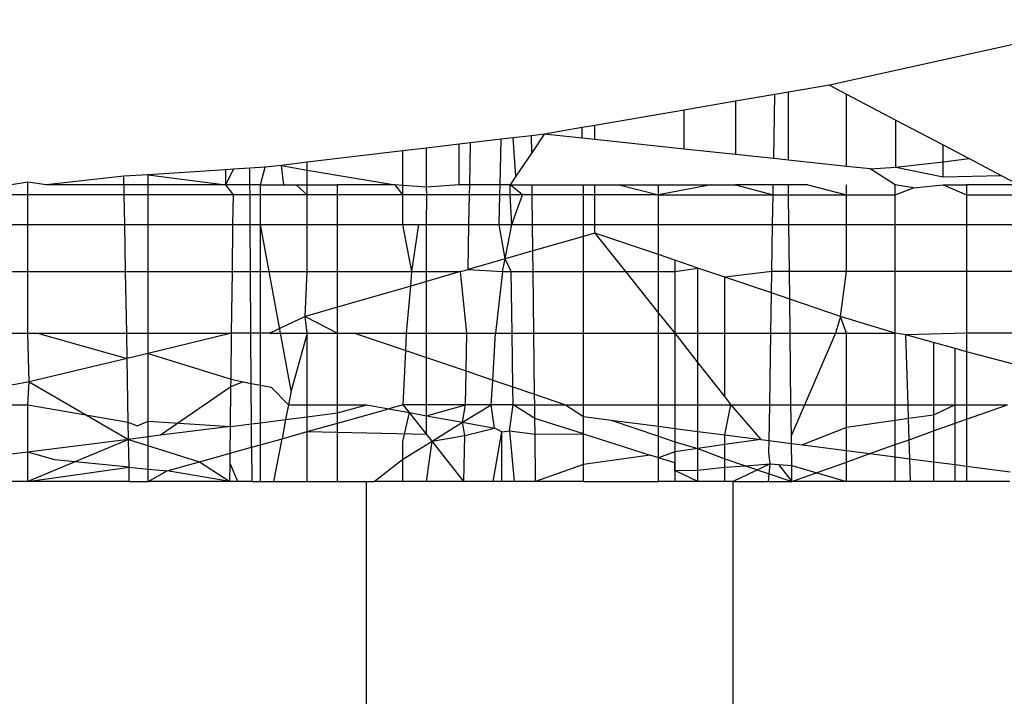
# Model space of a CAD drawing. Units: metres. Extents: x -2.59 to 1.44, y -1.91 to 2.2.
# Drawn here: x -0.65 to -0.65, y 0.21 to 0.21 of the extents above; entities that cross this region are included whole.
import ezdxf

# ---------------------------------------------------------------- set-up
doc = ezdxf.new("R2010")
doc.units = ezdxf.units.M

msp = doc.modelspace()

# ---------------------------------------------------------------- linework, layer by layer
for p, q in [((-0.6452744, 0.2095176), (-0.6462703, 0.2092966)), ((-0.6462703, 0.2092966), (-0.6464086, 0.2092729)), ((-0.6462703, 0.2092966), (-0.6462129, 0.2092665)), ((-0.6464543, 0.209265), (-0.6465864, 0.2092424)), ((-0.6464579, 0.2090492), (-0.6464543, 0.209265)), ((-0.6464086, 0.2092729), (-0.6464543, 0.209265)), ((-0.6464086, 0.209044), (-0.6464086, 0.2092729)), ((-0.6462129, 0.2090231), (-0.6462129, 0.2092665)), ((-0.6462129, 0.2092665), (-0.6460469, 0.2091793)), ((-0.6465864, 0.2092424), (-0.6467599, 0.2092126)), ((-0.6465864, 0.2092424), (-0.6465864, 0.2090629)), ((-0.6467599, 0.2092126), (-0.6470607, 0.2091609)), ((-0.6467599, 0.2090814), (-0.6467599, 0.2092126)), ((-0.6471031, 0.2091537), (-0.6472315, 0.2091316)), ((-0.6470607, 0.2091609), (-0.6471031, 0.2091537)), ((-0.6471031, 0.2091179), (-0.6471031, 0.2091537)), ((-0.6470607, 0.2091134), (-0.6470607, 0.2091609)), ((-0.6460462, 0.2090201), (-0.6460469, 0.2091793)), ((-0.6460469, 0.2091793), (-0.6458867, 0.2090953)), ((-0.6472743, 0.2091265), (-0.6473358, 0.2091192)), ((-0.6472315, 0.2091316), (-0.6472743, 0.2091265)), ((-0.6472736, 0.2090691), (-0.6472743, 0.2091265)), ((-0.6472315, 0.2091316), (-0.6472736, 0.2090691)), ((-0.6471031, 0.2091179), (-0.6472315, 0.2091316)), ((-0.6475184, 0.2090976), (-0.6476276, 0.2090846)), ((-0.6474798, 0.2091022), (-0.6475184, 0.2090976)), ((-0.6475184, 0.2089612), (-0.6475184, 0.2090976)), ((-0.6474825, 0.2089612), (-0.6474798, 0.2091022)), ((-0.6473768, 0.2091144), (-0.6474798, 0.2091022)), ((-0.6473803, 0.2089612), (-0.6473768, 0.2091144)), ((-0.6473358, 0.2091192), (-0.6473768, 0.2091144)), ((-0.647327, 0.2089898), (-0.6473358, 0.2091192)), ((-0.6470607, 0.2091134), (-0.6471031, 0.2091179)), ((-0.6467599, 0.2090814), (-0.6470607, 0.2091134)), ((-0.6458867, 0.209039), (-0.6458867, 0.2090953)), ((-0.6458867, 0.2090953), (-0.6457993, 0.2090493)), ((-0.6477083, 0.209075), (-0.6480303, 0.2090369)), ((-0.6476276, 0.2090846), (-0.6477083, 0.209075)), ((-0.6477083, 0.2089592), (-0.6477083, 0.209075)), ((-0.6476276, 0.2089527), (-0.6476276, 0.2090846)), ((-0.6472736, 0.2090691), (-0.647327, 0.2089898)), ((-0.6465864, 0.2090629), (-0.6467599, 0.2090814)), ((-0.6464579, 0.2090492), (-0.6465864, 0.2090629)), ((-0.6481165, 0.2090266), (-0.6481719, 0.2090201)), ((-0.6480303, 0.2090369), (-0.6481165, 0.2090266)), ((-0.6481086, 0.2089612), (-0.6481165, 0.2090266)), ((-0.6481165, 0.2090266), (-0.6480303, 0.20901)), ((-0.6480303, 0.2089612), (-0.6480303, 0.2090369)), ((-0.6464086, 0.209044), (-0.6464579, 0.2090492)), ((-0.6462129, 0.2090231), (-0.6464086, 0.209044)), ((-0.6461328, 0.2090146), (-0.6462129, 0.2090231)), ((-0.6460462, 0.2090201), (-0.6458867, 0.209039)), ((-0.6458867, 0.209039), (-0.6457993, 0.2090493)), ((-0.6458867, 0.2089884), (-0.6458867, 0.209039)), ((-0.6457993, 0.2090493), (-0.6456915, 0.2089928)), ((-0.6486474, 0.20899), (-0.6489093, 0.2089612)), ((-0.6485657, 0.2089952), (-0.6486474, 0.20899)), ((-0.6486463, 0.2089271), (-0.6486474, 0.20899)), ((-0.6483038, 0.2090117), (-0.6485657, 0.2089952)), ((-0.6485657, 0.2089952), (-0.6483038, 0.2089612)), ((-0.6485657, 0.2089271), (-0.6485657, 0.2089952)), ((-0.6482779, 0.2090134), (-0.6483038, 0.2090117)), ((-0.6483038, 0.2089612), (-0.6482779, 0.2090134)), ((-0.6483038, 0.2089612), (-0.6483038, 0.2090117)), ((-0.6482231, 0.2090168), (-0.6482779, 0.2090134)), ((-0.6481719, 0.2090201), (-0.6482231, 0.2090168)), ((-0.6482228, 0.2089612), (-0.6482231, 0.2090168)), ((-0.6481871, 0.2089612), (-0.6481719, 0.2090201)), ((-0.6480303, 0.20901), (-0.6477338, 0.2089612)), ((-0.647327, 0.2089898), (-0.6473463, 0.2089612)), ((-0.6461328, 0.2090146), (-0.6460462, 0.2090201)), ((-0.6460484, 0.2089612), (-0.6461328, 0.2090146)), ((-0.6460462, 0.2090201), (-0.6458867, 0.2089884)), ((-0.6458867, 0.2089884), (-0.6456915, 0.2089928)), ((-0.6456915, 0.2089928), (-0.6456313, 0.2089612)), ((-0.6489716, 0.2089696), (-0.649026, 0.2089612)), ((-0.6489093, 0.2089612), (-0.6489716, 0.2089696)), ((-0.6489716, 0.2089271), (-0.6489716, 0.2089696)), ((-0.6483038, 0.2089612), (-0.6489093, 0.2089612)), ((-0.6482789, 0.2089271), (-0.6483038, 0.2089612)), ((-0.6482228, 0.2089612), (-0.6483038, 0.2089612)), ((-0.6481871, 0.2089612), (-0.6482228, 0.2089612)), ((-0.6482226, 0.2089271), (-0.6482228, 0.2089612)), ((-0.6481871, 0.2089612), (-0.6481086, 0.2089612)), ((-0.6481871, 0.2089271), (-0.6481871, 0.2089612)), ((-0.6481086, 0.2089612), (-0.6480673, 0.2089612)), ((-0.6480303, 0.2089271), (-0.6480673, 0.2089612)), ((-0.6480673, 0.2089612), (-0.6480303, 0.2089612)), ((-0.6480303, 0.2089612), (-0.6479277, 0.2089612)), ((-0.6480303, 0.2089271), (-0.6480303, 0.2089612)), ((-0.6477338, 0.2089612), (-0.6479277, 0.2089612)), ((-0.6479277, 0.2089271), (-0.6479277, 0.2089612)), ((-0.6477083, 0.2089592), (-0.6477338, 0.2089612)), ((-0.6477083, 0.2089271), (-0.6477338, 0.2089612)), ((-0.6476276, 0.2089527), (-0.6477083, 0.2089592)), ((-0.6477083, 0.2089271), (-0.6477083, 0.2089592)), ((-0.6475184, 0.2089612), (-0.6476276, 0.2089527)), ((-0.6474825, 0.2089612), (-0.6475184, 0.2089612)), ((-0.6474832, 0.2089271), (-0.6474825, 0.2089612)), ((-0.6473803, 0.2089612), (-0.6474825, 0.2089612)), ((-0.6473811, 0.2089271), (-0.6473803, 0.2089612)), ((-0.6473463, 0.2089612), (-0.6473803, 0.2089612)), ((-0.6473463, 0.2089612), (-0.6472723, 0.2089612)), ((-0.6473047, 0.2089271), (-0.6473463, 0.2089612)), ((-0.6473458, 0.2089271), (-0.6473463, 0.2089612)), ((-0.6472723, 0.2089612), (-0.6470992, 0.2089612)), ((-0.6472719, 0.2089271), (-0.6472723, 0.2089612)), ((-0.6470992, 0.2089612), (-0.6470607, 0.2089612)), ((-0.6470992, 0.2089271), (-0.6470992, 0.2089612)), ((-0.6470607, 0.2089271), (-0.6470607, 0.2089612)), ((-0.6470607, 0.2089612), (-0.6469788, 0.2089612)), ((-0.6469788, 0.2089612), (-0.6468462, 0.2089612)), ((-0.6469788, 0.2089612), (-0.6468462, 0.2089271)), ((-0.6466685, 0.2089612), (-0.6468462, 0.2089271)), ((-0.6468462, 0.2089612), (-0.6466685, 0.2089612)), ((-0.6468462, 0.2089271), (-0.6468462, 0.2089612)), ((-0.6466685, 0.2089612), (-0.6465864, 0.2089612)), ((-0.6465864, 0.2089612), (-0.6464599, 0.2089271)), ((-0.6464594, 0.2089612), (-0.6465864, 0.2089612)), ((-0.6464599, 0.2089271), (-0.6464594, 0.2089612)), ((-0.6464086, 0.2089612), (-0.6464594, 0.2089612)), ((-0.6463432, 0.2089612), (-0.6464086, 0.2089612)), ((-0.6464082, 0.2089271), (-0.6464086, 0.2089612)), ((-0.6463432, 0.2089612), (-0.6462129, 0.2089271)), ((-0.6462129, 0.2089271), (-0.6462129, 0.2089612)), ((-0.6460484, 0.2089271), (-0.6460484, 0.2089612)), ((-0.6459865, 0.2089513), (-0.6460484, 0.2089612)), ((-0.6459865, 0.2089513), (-0.6458867, 0.2089612)), ((-0.6458867, 0.2089612), (-0.645808, 0.2089612)), ((-0.6458867, 0.2089612), (-0.645808, 0.2089271)), ((-0.6456313, 0.2089612), (-0.645808, 0.2089612)), ((-0.645808, 0.2089612), (-0.645808, 0.2089271)), ((-0.6489716, 0.2089271), (-0.649026, 0.2089271)), ((-0.6489716, 0.2088272), (-0.6489716, 0.2089271)), ((-0.6486463, 0.2089271), (-0.6489716, 0.2089271)), ((-0.6486446, 0.2088272), (-0.6486463, 0.2089271)), ((-0.6485657, 0.2089271), (-0.6486463, 0.2089271)), ((-0.6485657, 0.2088272), (-0.6485657, 0.2089271)), ((-0.6482789, 0.2089271), (-0.6485657, 0.2089271)), ((-0.6482801, 0.2088272), (-0.6482789, 0.2089271)), ((-0.6482226, 0.2089271), (-0.6482789, 0.2089271)), ((-0.6481871, 0.2089271), (-0.6482226, 0.2089271)), ((-0.648222, 0.2088272), (-0.6482226, 0.2089271)), ((-0.6480303, 0.2089271), (-0.6481871, 0.2089271)), ((-0.6481871, 0.2088272), (-0.6481871, 0.2089271)), ((-0.6479277, 0.2089271), (-0.6480303, 0.2089271)), ((-0.6480303, 0.2088272), (-0.6480303, 0.2089271)), ((-0.6477083, 0.2089271), (-0.6479277, 0.2089271)), ((-0.6479277, 0.2088272), (-0.6479277, 0.2089271)), ((-0.6476268, 0.2089271), (-0.6477083, 0.2089271)), ((-0.6477083, 0.2088272), (-0.6477083, 0.2089271)), ((-0.6476268, 0.2089271), (-0.6476276, 0.2089527)), ((-0.6476276, 0.2088272), (-0.6476268, 0.2089271)), ((-0.6474832, 0.2089271), (-0.6476268, 0.2089271)), ((-0.6474852, 0.2088272), (-0.6474832, 0.2089271)), ((-0.6473811, 0.2089271), (-0.6474832, 0.2089271)), ((-0.6473834, 0.2088272), (-0.6473811, 0.2089271)), ((-0.6473458, 0.2089271), (-0.6473811, 0.2089271)), ((-0.6473047, 0.2089271), (-0.6473458, 0.2089271)), ((-0.6473406, 0.2088272), (-0.6473458, 0.2089271)), ((-0.6473406, 0.2088272), (-0.6473047, 0.2089271)), ((-0.6472719, 0.2089271), (-0.6473047, 0.2089271)), ((-0.6470992, 0.2089271), (-0.6472719, 0.2089271)), ((-0.6472708, 0.2088272), (-0.6472719, 0.2089271)), ((-0.6470607, 0.2089271), (-0.6470992, 0.2089271)), ((-0.6470992, 0.2088272), (-0.6470992, 0.2089271)), ((-0.6470607, 0.2088272), (-0.6470607, 0.2089271)), ((-0.6468462, 0.2089271), (-0.6470607, 0.2089271)), ((-0.6468462, 0.2089271), (-0.6464599, 0.2089271)), ((-0.6468462, 0.2088272), (-0.6468462, 0.2089271)), ((-0.6464616, 0.2088272), (-0.6464599, 0.2089271)), ((-0.6464599, 0.2089271), (-0.6464082, 0.2089271)), ((-0.6464082, 0.2089271), (-0.6462129, 0.2089271)), ((-0.646407, 0.2088272), (-0.6464082, 0.2089271)), ((-0.6462129, 0.2089271), (-0.6460484, 0.2089271)), ((-0.6462129, 0.2088272), (-0.6462129, 0.2089271)), ((-0.6460484, 0.2089271), (-0.6459865, 0.2089513)), ((-0.6460484, 0.2088272), (-0.6460484, 0.2089271)), ((-0.645808, 0.2089271), (-0.6456324, 0.2089271)), ((-0.645808, 0.2089271), (-0.645808, 0.2088272)), ((-0.649026, 0.2088272), (-0.6489716, 0.2088272)), ((-0.6489716, 0.2086683), (-0.6489716, 0.2088272)), ((-0.6489716, 0.2088272), (-0.6486446, 0.2088272)), ((-0.6486418, 0.2086683), (-0.6486446, 0.2088272)), ((-0.6486446, 0.2088272), (-0.6485657, 0.2088272)), ((-0.6485657, 0.2086683), (-0.6485657, 0.2088272)), ((-0.6485657, 0.2088272), (-0.6482801, 0.2088272)), ((-0.6482821, 0.2086683), (-0.6482801, 0.2088272)), ((-0.6482801, 0.2088272), (-0.648222, 0.2088272)), ((-0.648222, 0.2088272), (-0.6481871, 0.2088272)), ((-0.648221, 0.2086683), (-0.648222, 0.2088272)), ((-0.6481871, 0.2088272), (-0.6480303, 0.2088272)), ((-0.6481871, 0.2086683), (-0.6481871, 0.2088272)), ((-0.6480844, 0.2082669), (-0.6481871, 0.2088272)), ((-0.6480303, 0.2088272), (-0.6479277, 0.2088272)), ((-0.6480303, 0.2086683), (-0.6480303, 0.2088272)), ((-0.6479277, 0.2088272), (-0.6477083, 0.2088272)), ((-0.6479277, 0.2086683), (-0.6479277, 0.2088272)), ((-0.6477083, 0.2088272), (-0.6476539, 0.2088272)), ((-0.6476771, 0.2086683), (-0.6477083, 0.2088272)), ((-0.6476771, 0.2086683), (-0.6476539, 0.2088272)), ((-0.6476539, 0.2088272), (-0.6476276, 0.2088272)), ((-0.6476276, 0.2088272), (-0.6474852, 0.2088272)), ((-0.6476276, 0.2086683), (-0.6476276, 0.2088272)), ((-0.6474881, 0.2086754), (-0.6474852, 0.2088272)), ((-0.6474852, 0.2088272), (-0.6473834, 0.2088272)), ((-0.6473834, 0.2088272), (-0.6473406, 0.2088272)), ((-0.6473631, 0.2087114), (-0.6473834, 0.2088272)), ((-0.6473631, 0.2087114), (-0.6473406, 0.2088272)), ((-0.6473406, 0.2088272), (-0.6472708, 0.2088272)), ((-0.6472708, 0.2088272), (-0.6470992, 0.2088272)), ((-0.6472697, 0.2087382), (-0.6472708, 0.2088272)), ((-0.6470992, 0.2088272), (-0.6470607, 0.2088272)), ((-0.6470992, 0.2087873), (-0.6470992, 0.2088272)), ((-0.6470607, 0.2087983), (-0.6470607, 0.2088272)), ((-0.6470607, 0.2088272), (-0.6468462, 0.2088272)), ((-0.6468462, 0.2088272), (-0.6464616, 0.2088272)), ((-0.6468462, 0.2087256), (-0.6468462, 0.2088272)), ((-0.6464642, 0.2086683), (-0.6464616, 0.2088272)), ((-0.6464616, 0.2088272), (-0.646407, 0.2088272)), ((-0.646407, 0.2088272), (-0.6462129, 0.2088272)), ((-0.6464051, 0.2086683), (-0.646407, 0.2088272)), ((-0.6462129, 0.2088272), (-0.6460484, 0.2088272)), ((-0.6462129, 0.2086683), (-0.6462129, 0.2088272)), ((-0.6460484, 0.2088272), (-0.645808, 0.2088272)), ((-0.6460484, 0.2086683), (-0.6460484, 0.2088272)), ((-0.645808, 0.2088272), (-0.645808, 0.2086683)), ((-0.645808, 0.2088272), (-0.6456354, 0.2088272)), ((-0.6470607, 0.2087983), (-0.6470992, 0.2087873)), ((-0.6468462, 0.2087256), (-0.6470607, 0.2087983)), ((-0.6470607, 0.2087983), (-0.6469576, 0.2086683)), ((-0.6470992, 0.2087873), (-0.6472697, 0.2087382)), ((-0.6470992, 0.2086683), (-0.6470992, 0.2087873)), ((-0.6472697, 0.2087382), (-0.6473631, 0.2087114)), ((-0.6472689, 0.2086683), (-0.6472697, 0.2087382)), ((-0.6467913, 0.208707), (-0.6468462, 0.2087256)), ((-0.6468462, 0.2086683), (-0.6468462, 0.2087256)), ((-0.6473631, 0.2087114), (-0.6474881, 0.2086754)), ((-0.6473715, 0.2086683), (-0.6473631, 0.2087114)), ((-0.6473424, 0.2086683), (-0.6473631, 0.2087114)), ((-0.6467136, 0.2086806), (-0.6467913, 0.208707)), ((-0.6467913, 0.208707), (-0.6467913, 0.2086683)), ((-0.649026, 0.2086683), (-0.6489716, 0.2086683)), ((-0.6489716, 0.2084612), (-0.6489716, 0.2086683)), ((-0.6489716, 0.2086683), (-0.6486418, 0.2086683)), ((-0.6486382, 0.2084612), (-0.6486418, 0.2086683)), ((-0.6486418, 0.2086683), (-0.6485657, 0.2086683)), ((-0.6485657, 0.2084612), (-0.6485657, 0.2086683)), ((-0.6485657, 0.2086683), (-0.6482821, 0.2086683)), ((-0.6482846, 0.2084612), (-0.6482821, 0.2086683)), ((-0.6482821, 0.2086683), (-0.648221, 0.2086683)), ((-0.648221, 0.2086683), (-0.6481871, 0.2086683)), ((-0.6482198, 0.2084612), (-0.648221, 0.2086683)), ((-0.6481871, 0.2086683), (-0.6480303, 0.2086683)), ((-0.6481871, 0.2084612), (-0.6481871, 0.2086683)), ((-0.648037, 0.2085176), (-0.6480303, 0.2086683)), ((-0.6480303, 0.2086683), (-0.6479277, 0.2086683)), ((-0.6479277, 0.208549), (-0.6479277, 0.2086683)), ((-0.6479277, 0.2086683), (-0.6476771, 0.2086683)), ((-0.6476812, 0.2086199), (-0.6476771, 0.2086683)), ((-0.6476771, 0.2086683), (-0.6476276, 0.2086683)), ((-0.6476276, 0.2086683), (-0.6475129, 0.2086683)), ((-0.6475129, 0.2086683), (-0.6476276, 0.2086353)), ((-0.6476276, 0.2086353), (-0.6476276, 0.2086683)), ((-0.6475129, 0.2086683), (-0.6474881, 0.2086754)), ((-0.6474923, 0.2084612), (-0.6475129, 0.2086683)), ((-0.6474881, 0.2086754), (-0.6473715, 0.2086683)), ((-0.6473715, 0.2086683), (-0.6473951, 0.2084612)), ((-0.6473715, 0.2086683), (-0.6473424, 0.2086683)), ((-0.6473424, 0.2086683), (-0.6472689, 0.2086683)), ((-0.6473397, 0.2084612), (-0.6473424, 0.2086683)), ((-0.6472689, 0.2086683), (-0.6470992, 0.2086683)), ((-0.6472664, 0.2084612), (-0.6472689, 0.2086683)), ((-0.6470992, 0.2086683), (-0.6469576, 0.2086683)), ((-0.6470992, 0.2084612), (-0.6470992, 0.2086683)), ((-0.6469576, 0.2086683), (-0.6468462, 0.2086683)), ((-0.6469576, 0.2086683), (-0.6468462, 0.2085279)), ((-0.6468462, 0.2086683), (-0.6467913, 0.2086683)), ((-0.6468462, 0.2085279), (-0.6468462, 0.2086683)), ((-0.6467913, 0.2086683), (-0.6467136, 0.2086806)), ((-0.6467913, 0.2086683), (-0.6467913, 0.2084612)), ((-0.6467136, 0.2084612), (-0.6467136, 0.2086806)), ((-0.6466228, 0.2086498), (-0.6467136, 0.2086806)), ((-0.6464642, 0.2086683), (-0.6466228, 0.2086498)), ((-0.6464654, 0.2085964), (-0.6464642, 0.2086683)), ((-0.6464051, 0.2086683), (-0.6464642, 0.2086683)), ((-0.6462129, 0.2086683), (-0.6464051, 0.2086683)), ((-0.646404, 0.2085756), (-0.6464051, 0.2086683)), ((-0.6462329, 0.2085176), (-0.6462129, 0.2086683)), ((-0.6460484, 0.2086683), (-0.6462129, 0.2086683)), ((-0.645808, 0.2086683), (-0.6460484, 0.2086683)), ((-0.6460484, 0.2084612), (-0.6460484, 0.2086683)), ((-0.6456403, 0.2086683), (-0.645808, 0.2086683)), ((-0.645808, 0.2086683), (-0.645808, 0.2084612)), ((-0.6476276, 0.2086353), (-0.6476812, 0.2086199)), ((-0.6476276, 0.2084612), (-0.6476276, 0.2086353)), ((-0.6464654, 0.2085964), (-0.6466228, 0.2086498)), ((-0.6466228, 0.2084612), (-0.6466228, 0.2086498)), ((-0.6476812, 0.2086199), (-0.6479277, 0.208549)), ((-0.6476949, 0.2084612), (-0.6476812, 0.2086199)), ((-0.6464676, 0.2084612), (-0.6464654, 0.2085964)), ((-0.646404, 0.2085756), (-0.6464654, 0.2085964)), ((-0.6462329, 0.2085176), (-0.646404, 0.2085756)), ((-0.6464027, 0.2084612), (-0.646404, 0.2085756)), ((-0.6479277, 0.208549), (-0.648037, 0.2085176)), ((-0.6479277, 0.2084612), (-0.6479277, 0.208549)), ((-0.6468462, 0.2084612), (-0.6468462, 0.2085279)), ((-0.6468462, 0.2085279), (-0.6467913, 0.2084612)), ((-0.648037, 0.2085176), (-0.6481562, 0.2084612)), ((-0.648037, 0.2085176), (-0.6479277, 0.2084612)), ((-0.6480303, 0.2084612), (-0.648037, 0.2085176)), ((-0.6462329, 0.2085176), (-0.6462495, 0.2084612)), ((-0.6460484, 0.2084612), (-0.6462329, 0.2085176)), ((-0.6462129, 0.2084612), (-0.6462329, 0.2085176)), ((-0.649026, 0.2084612), (-0.6489716, 0.2084612)), ((-0.6489671, 0.2082966), (-0.6489716, 0.2084612)), ((-0.6489716, 0.2084612), (-0.6489387, 0.2084612)), ((-0.6489387, 0.2084612), (-0.6486367, 0.2083751)), ((-0.6489387, 0.2084612), (-0.6486382, 0.2084612)), ((-0.6486367, 0.2083751), (-0.6486382, 0.2084612)), ((-0.6486382, 0.2084612), (-0.6485657, 0.2084612)), ((-0.6482846, 0.2084612), (-0.6485657, 0.208392)), ((-0.6485657, 0.208392), (-0.6485657, 0.2084612)), ((-0.6485657, 0.2084612), (-0.6482846, 0.2084612)), ((-0.6482864, 0.2083063), (-0.6482846, 0.2084612)), ((-0.6482198, 0.2084612), (-0.6482846, 0.2084612)), ((-0.6481871, 0.2084612), (-0.6482198, 0.2084612)), ((-0.6482187, 0.2082916), (-0.6482198, 0.2084612)), ((-0.6481562, 0.2084612), (-0.6481871, 0.2084612)), ((-0.6481871, 0.2082858), (-0.6481871, 0.2084612)), ((-0.6481562, 0.2084612), (-0.6480303, 0.2084612)), ((-0.6480303, 0.2084612), (-0.6480844, 0.2082669)), ((-0.6480303, 0.2084612), (-0.6479277, 0.2084612)), ((-0.6480303, 0.20822), (-0.6480303, 0.2084612)), ((-0.6479277, 0.20822), (-0.6479277, 0.2084612)), ((-0.6479277, 0.2084612), (-0.6478708, 0.2084612)), ((-0.6478708, 0.2084612), (-0.6476976, 0.2084024)), ((-0.6478708, 0.2084612), (-0.6476949, 0.2084612)), ((-0.6476976, 0.2084024), (-0.6476949, 0.2084612)), ((-0.6476949, 0.2084612), (-0.6476276, 0.2084612)), ((-0.6476276, 0.2084612), (-0.6474923, 0.2084612)), ((-0.6476276, 0.2083787), (-0.6476276, 0.2084612)), ((-0.6474948, 0.2083336), (-0.6474923, 0.2084612)), ((-0.6474923, 0.2084612), (-0.6473951, 0.2084612)), ((-0.6474049, 0.2083031), (-0.6473951, 0.2084612)), ((-0.6473951, 0.2084612), (-0.6473397, 0.2084612)), ((-0.6473373, 0.2082802), (-0.6473397, 0.2084612)), ((-0.6473397, 0.2084612), (-0.6472664, 0.2084612)), ((-0.6472639, 0.2082553), (-0.6472664, 0.2084612)), ((-0.6472664, 0.2084612), (-0.6470992, 0.2084612)), ((-0.6470992, 0.2084612), (-0.6468462, 0.2084612)), ((-0.6470992, 0.20822), (-0.6470992, 0.2084612)), ((-0.6468462, 0.20822), (-0.6468462, 0.2084612)), ((-0.6468462, 0.2084612), (-0.6467913, 0.2084612)), ((-0.6467913, 0.2084612), (-0.6467913, 0.20822)), ((-0.6467913, 0.2084612), (-0.6467136, 0.2083607)), ((-0.6467913, 0.2084612), (-0.6467136, 0.2084612)), ((-0.6467136, 0.2083607), (-0.6467136, 0.2084612)), ((-0.6467136, 0.2084612), (-0.6466228, 0.2084612)), ((-0.6466228, 0.2082462), (-0.6466228, 0.2084612)), ((-0.6466228, 0.2084612), (-0.6464676, 0.2084612)), ((-0.6464716, 0.20822), (-0.6464676, 0.2084612)), ((-0.6464676, 0.2084612), (-0.6464027, 0.2084612)), ((-0.6463998, 0.20822), (-0.6464027, 0.2084612)), ((-0.6464027, 0.2084612), (-0.6462495, 0.2084612)), ((-0.6462495, 0.2084612), (-0.6463986, 0.2081171)), ((-0.6462495, 0.2084612), (-0.6462129, 0.2084612)), ((-0.6462129, 0.20822), (-0.6462129, 0.2084612)), ((-0.6462129, 0.2084612), (-0.6460484, 0.2084612)), ((-0.6460128, 0.2084559), (-0.6460484, 0.2084612)), ((-0.6460484, 0.20822), (-0.6460484, 0.2084612)), ((-0.645808, 0.2084612), (-0.6460128, 0.2084559)), ((-0.645634, 0.2084612), (-0.645808, 0.2084612)), ((-0.645808, 0.2084612), (-0.645808, 0.2083985)), ((-0.6459191, 0.2084296), (-0.6460128, 0.2084559)), ((-0.6460054, 0.20822), (-0.6460128, 0.2084559)), ((-0.6458462, 0.2084092), (-0.6459191, 0.2084296)), ((-0.6459191, 0.2084296), (-0.6459191, 0.20822)), ((-0.6485657, 0.208392), (-0.6486367, 0.2083751)), ((-0.6485657, 0.208392), (-0.6482864, 0.2083063)), ((-0.6485657, 0.2081644), (-0.6485657, 0.208392)), ((-0.6477061, 0.20822), (-0.6476976, 0.2084024)), ((-0.6476976, 0.2084024), (-0.6476276, 0.2083787)), ((-0.6458462, 0.20822), (-0.6458462, 0.2084092)), ((-0.645808, 0.2083985), (-0.6458462, 0.2084092)), ((-0.645808, 0.2083985), (-0.645808, 0.20822)), ((-0.6456499, 0.2083561), (-0.645808, 0.2083985)), ((-0.6486367, 0.2083751), (-0.6489671, 0.2082966)), ((-0.648633, 0.2081608), (-0.6486367, 0.2083751)), ((-0.6476276, 0.2083787), (-0.6474948, 0.2083336)), ((-0.6476276, 0.20822), (-0.6476276, 0.2083787)), ((-0.6467136, 0.20822), (-0.6467136, 0.2083607)), ((-0.6467136, 0.2083607), (-0.6466228, 0.2082462)), ((-0.6474971, 0.20822), (-0.6474948, 0.2083336)), ((-0.6474948, 0.2083336), (-0.6474049, 0.2083031)), ((-0.6489671, 0.2082966), (-0.649026, 0.2082858)), ((-0.6489716, 0.20822), (-0.6489671, 0.2082966)), ((-0.6489671, 0.2082966), (-0.648632, 0.2081031)), ((-0.6482868, 0.2082798), (-0.6482864, 0.2083063)), ((-0.648246, 0.2082966), (-0.6482868, 0.2082798)), ((-0.6482864, 0.2083063), (-0.648246, 0.2082966)), ((-0.648246, 0.2082966), (-0.6482187, 0.2082916)), ((-0.6482187, 0.2082916), (-0.6481871, 0.2082858)), ((-0.6482179, 0.2081554), (-0.6482187, 0.2082916)), ((-0.64741, 0.20822), (-0.6474049, 0.2083031)), ((-0.6474049, 0.2083031), (-0.6473373, 0.2082802)), ((-0.6482868, 0.2082798), (-0.6485246, 0.2081167)), ((-0.6482884, 0.2081465), (-0.6482868, 0.2082798)), ((-0.6481871, 0.2082858), (-0.6481511, 0.2082792)), ((-0.6481871, 0.2081593), (-0.6481871, 0.2082858)), ((-0.6481511, 0.2082792), (-0.6480933, 0.20822)), ((-0.6480844, 0.2082669), (-0.6480933, 0.20822)), ((-0.6473365, 0.20822), (-0.6473373, 0.2082802)), ((-0.6473373, 0.2082802), (-0.6472639, 0.2082553)), ((-0.6472635, 0.20822), (-0.6472639, 0.2082553)), ((-0.6472639, 0.2082553), (-0.6471598, 0.20822)), ((-0.6466228, 0.2082462), (-0.646602, 0.20822)), ((-0.649026, 0.20822), (-0.6489716, 0.20822)), ((-0.6489716, 0.2080603), (-0.6489716, 0.20822)), ((-0.6489716, 0.20822), (-0.648633, 0.2081608)), ((-0.6480933, 0.20822), (-0.6481027, 0.2081699)), ((-0.6480933, 0.20822), (-0.6480303, 0.20822)), ((-0.6480303, 0.2081791), (-0.6480303, 0.20822)), ((-0.6480303, 0.20822), (-0.6479277, 0.20822)), ((-0.6480303, 0.2081791), (-0.6479277, 0.208192)), ((-0.6479277, 0.208192), (-0.6479277, 0.20822)), ((-0.6479277, 0.208192), (-0.6478291, 0.20822)), ((-0.6479277, 0.20822), (-0.6478291, 0.20822)), ((-0.6479277, 0.2081579), (-0.6477548, 0.2082063)), ((-0.6479277, 0.2081579), (-0.6479277, 0.208192)), ((-0.6478291, 0.20822), (-0.6477548, 0.2082063)), ((-0.6477061, 0.20822), (-0.6477548, 0.2082063)), ((-0.6477548, 0.2082063), (-0.6476852, 0.2081935)), ((-0.6477083, 0.2080957), (-0.6476852, 0.2081935)), ((-0.6476852, 0.2081935), (-0.6477061, 0.20822)), ((-0.6476276, 0.20822), (-0.6477061, 0.20822)), ((-0.6476276, 0.2081204), (-0.6476852, 0.2081935)), ((-0.6476852, 0.2081935), (-0.6476276, 0.2081829)), ((-0.6474971, 0.20822), (-0.6476276, 0.20822)), ((-0.6476276, 0.2081829), (-0.6476276, 0.20822)), ((-0.6476276, 0.2081829), (-0.6474971, 0.20822)), ((-0.6475065, 0.2081607), (-0.6474971, 0.20822)), ((-0.6475065, 0.2081607), (-0.64741, 0.20822)), ((-0.64741, 0.20822), (-0.6474971, 0.20822)), ((-0.6473365, 0.20822), (-0.64741, 0.20822)), ((-0.6473993, 0.208141), (-0.64741, 0.20822)), ((-0.6473484, 0.2081316), (-0.6473365, 0.20822)), ((-0.6472629, 0.2081733), (-0.6473365, 0.20822)), ((-0.6473365, 0.20822), (-0.6472635, 0.20822)), ((-0.6472629, 0.2081733), (-0.6472635, 0.20822)), ((-0.6472635, 0.20822), (-0.6471598, 0.20822)), ((-0.6471598, 0.20822), (-0.6470992, 0.2081798)), ((-0.6471598, 0.20822), (-0.6470992, 0.20822)), ((-0.6470992, 0.2081798), (-0.6470992, 0.20822)), ((-0.6470992, 0.20822), (-0.6468462, 0.20822)), ((-0.6468462, 0.2081471), (-0.6468462, 0.20822)), ((-0.6468462, 0.20822), (-0.6467913, 0.20822)), ((-0.6467913, 0.20822), (-0.6467913, 0.20814)), ((-0.6467913, 0.20822), (-0.6467136, 0.20822)), ((-0.6467136, 0.20813), (-0.6467136, 0.20822)), ((-0.6467136, 0.20822), (-0.646602, 0.20822)), ((-0.6466228, 0.2081182), (-0.646602, 0.20822)), ((-0.646602, 0.20822), (-0.6465016, 0.2081026)), ((-0.646602, 0.20822), (-0.6464716, 0.20822)), ((-0.6464736, 0.2080989), (-0.6464716, 0.20822)), ((-0.6464716, 0.20822), (-0.6463998, 0.20822)), ((-0.6463986, 0.2081171), (-0.6463998, 0.20822)), ((-0.6463998, 0.20822), (-0.6462129, 0.20822)), ((-0.6462129, 0.2081433), (-0.6462129, 0.20822)), ((-0.6462129, 0.20822), (-0.6460484, 0.20822)), ((-0.6460484, 0.20822), (-0.6460054, 0.20822)), ((-0.6460484, 0.2081666), (-0.6460484, 0.20822)), ((-0.646004, 0.2081729), (-0.6460054, 0.20822)), ((-0.6460054, 0.20822), (-0.6459191, 0.20822)), ((-0.6459191, 0.20822), (-0.6459191, 0.2081849)), ((-0.6459191, 0.20822), (-0.6458462, 0.20822)), ((-0.6458462, 0.20822), (-0.6459191, 0.2081849)), ((-0.6458462, 0.2081574), (-0.6458462, 0.20822)), ((-0.6458462, 0.20822), (-0.645808, 0.20822)), ((-0.645808, 0.20822), (-0.645808, 0.208171)), ((-0.645808, 0.20822), (-0.6456705, 0.20822)), ((-0.645808, 0.208171), (-0.6456705, 0.20822)), ((-0.648632, 0.2081031), (-0.648633, 0.2081608)), ((-0.648633, 0.2081608), (-0.6486035, 0.2081488)), ((-0.6486035, 0.2081488), (-0.6485657, 0.2081644)), ((-0.6485657, 0.2081115), (-0.6485657, 0.2081644)), ((-0.6485657, 0.2081644), (-0.6482884, 0.2081465)), ((-0.6482179, 0.2081554), (-0.6481871, 0.2081593)), ((-0.6481871, 0.2081593), (-0.6481027, 0.2081699)), ((-0.6481871, 0.2080852), (-0.6481871, 0.2081593)), ((-0.6481027, 0.2081699), (-0.6481149, 0.2081054)), ((-0.6481027, 0.2081699), (-0.6480303, 0.2081791)), ((-0.6480303, 0.2081291), (-0.6480303, 0.2081791)), ((-0.6476276, 0.2081204), (-0.6476276, 0.2081829)), ((-0.6476276, 0.2081829), (-0.6475065, 0.2081607)), ((-0.6476094, 0.2080973), (-0.6475065, 0.2081607)), ((-0.6474991, 0.2081166), (-0.6475065, 0.2081607)), ((-0.6475065, 0.2081607), (-0.6473993, 0.208141)), ((-0.6470992, 0.2081213), (-0.6472629, 0.2081733)), ((-0.6472623, 0.2081207), (-0.6472629, 0.2081733)), ((-0.6470992, 0.2081798), (-0.6470056, 0.2081677)), ((-0.6470992, 0.2081213), (-0.6470992, 0.2081798)), ((-0.6470056, 0.2081677), (-0.6468462, 0.2081471)), ((-0.6470056, 0.2081677), (-0.6468462, 0.2081136)), ((-0.6460484, 0.2081666), (-0.6462129, 0.2081433)), ((-0.646004, 0.2081729), (-0.6460484, 0.2081666)), ((-0.6460484, 0.2080853), (-0.6460484, 0.2081666)), ((-0.6459191, 0.2081849), (-0.646004, 0.2081729)), ((-0.6460018, 0.2081019), (-0.646004, 0.2081729)), ((-0.6459191, 0.2081849), (-0.6459191, 0.2081314)), ((-0.6458462, 0.2081574), (-0.645808, 0.208171)), ((-0.645808, 0.208171), (-0.645808, 0.2080129)), ((-0.6482884, 0.2081465), (-0.6485246, 0.2081167)), ((-0.6482895, 0.2080565), (-0.6482884, 0.2081465)), ((-0.6482884, 0.2081465), (-0.6482179, 0.2081554)), ((-0.6482174, 0.2080767), (-0.6482179, 0.2081554)), ((-0.6481149, 0.2081054), (-0.6480303, 0.2081291)), ((-0.6480303, 0.2081291), (-0.6479277, 0.2081579)), ((-0.6480303, 0.2081291), (-0.6476276, 0.2081204)), ((-0.6480303, 0.2079612), (-0.6480303, 0.2081291)), ((-0.6479277, 0.2079612), (-0.6479277, 0.2081579)), ((-0.6474991, 0.2081166), (-0.6473993, 0.208141)), ((-0.6474035, 0.2079612), (-0.6473746, 0.208129)), ((-0.6473746, 0.208129), (-0.6473993, 0.208141)), ((-0.6473746, 0.208129), (-0.6473484, 0.2081316)), ((-0.6473742, 0.2079612), (-0.6473746, 0.208129)), ((-0.6473484, 0.2081316), (-0.6473331, 0.2079612)), ((-0.6473484, 0.2081316), (-0.6472623, 0.2081207)), ((-0.6468462, 0.2081136), (-0.6468462, 0.2081471)), ((-0.6468462, 0.2081471), (-0.6467913, 0.20814)), ((-0.6467913, 0.20814), (-0.6467913, 0.208095)), ((-0.6467913, 0.20814), (-0.6467136, 0.20813)), ((-0.6467136, 0.2080726), (-0.6467136, 0.20813)), ((-0.6467136, 0.20813), (-0.6466228, 0.2081182)), ((-0.6462129, 0.2081433), (-0.6463605, 0.2080843)), ((-0.6462129, 0.2080652), (-0.6462129, 0.2081433)), ((-0.6460018, 0.2081019), (-0.6459191, 0.2081314)), ((-0.6459191, 0.2081314), (-0.6458462, 0.2081574)), ((-0.6459191, 0.2081314), (-0.6459191, 0.2080272)), ((-0.6458462, 0.2080178), (-0.6458462, 0.2081574)), ((-0.648632, 0.2081031), (-0.6489716, 0.2079612)), ((-0.648632, 0.2081031), (-0.6489716, 0.2080603)), ((-0.6485657, 0.2081115), (-0.648632, 0.2081031)), ((-0.6486304, 0.2080095), (-0.648632, 0.2081031)), ((-0.648632, 0.2081031), (-0.6483934, 0.2080274)), ((-0.6485246, 0.2081167), (-0.6485657, 0.2081115)), ((-0.6485657, 0.2080031), (-0.6485657, 0.2081115)), ((-0.6481871, 0.2080852), (-0.6481149, 0.2081054)), ((-0.6481422, 0.2079612), (-0.6481149, 0.2081054)), ((-0.6477083, 0.2080365), (-0.6476094, 0.2080973)), ((-0.6477083, 0.2080365), (-0.6477083, 0.2080957)), ((-0.6476094, 0.2080973), (-0.6476276, 0.2081204)), ((-0.6476276, 0.2079612), (-0.6476094, 0.2080973)), ((-0.6476094, 0.2080973), (-0.6474991, 0.2081166)), ((-0.6475021, 0.2079612), (-0.6476094, 0.2080973)), ((-0.6475021, 0.2079612), (-0.6474991, 0.2081166)), ((-0.6472623, 0.2081207), (-0.6470992, 0.2081213)), ((-0.6472604, 0.2079612), (-0.6472623, 0.2081207)), ((-0.6470992, 0.2080181), (-0.6470992, 0.2081213)), ((-0.6470992, 0.2081213), (-0.6468742, 0.2080499)), ((-0.6468462, 0.208041), (-0.6468462, 0.2081136)), ((-0.6468462, 0.2081136), (-0.6467913, 0.208095)), ((-0.6467913, 0.208095), (-0.6467913, 0.2080616)), ((-0.6467913, 0.208095), (-0.6467136, 0.2080726)), ((-0.6466228, 0.2080854), (-0.6466228, 0.2081182)), ((-0.6466228, 0.2081182), (-0.6465016, 0.2081026)), ((-0.6465016, 0.2081026), (-0.6466228, 0.2080854)), ((-0.6465016, 0.2081026), (-0.6464736, 0.2080989)), ((-0.6464743, 0.2080589), (-0.6464736, 0.2080989)), ((-0.6464736, 0.2080989), (-0.6463982, 0.2080892)), ((-0.6463982, 0.2080892), (-0.6463986, 0.2081171)), ((-0.6460484, 0.2080853), (-0.6460018, 0.2081019)), ((-0.6459998, 0.2080377), (-0.6460018, 0.2081019)), ((-0.6489716, 0.2080603), (-0.649026, 0.2080534)), ((-0.6488805, 0.2080342), (-0.6489716, 0.2080603)), ((-0.6489716, 0.2079612), (-0.6489716, 0.2080603)), ((-0.6482895, 0.2080565), (-0.6482174, 0.2080767)), ((-0.6482174, 0.2080767), (-0.6481871, 0.2080852)), ((-0.6482174, 0.2080767), (-0.6482167, 0.2079612)), ((-0.6481871, 0.2079612), (-0.6481871, 0.2080852)), ((-0.6467913, 0.2080616), (-0.6468462, 0.208041)), ((-0.6467136, 0.2080726), (-0.6467913, 0.2080616)), ((-0.6467913, 0.2080616), (-0.6467913, 0.2080236)), ((-0.6466228, 0.2080854), (-0.6467136, 0.2080726)), ((-0.6467136, 0.2079989), (-0.6467136, 0.2080726)), ((-0.6467136, 0.2080726), (-0.6466228, 0.2080379)), ((-0.6466228, 0.2080379), (-0.6466228, 0.2080854)), ((-0.6464703, 0.2080201), (-0.6464743, 0.2080589)), ((-0.6463974, 0.2080151), (-0.6463982, 0.2080892)), ((-0.6463982, 0.2080892), (-0.6463605, 0.2080843)), ((-0.6463605, 0.2080843), (-0.6462129, 0.2080652)), ((-0.6462129, 0.2080267), (-0.6462129, 0.2080652)), ((-0.6462129, 0.2080652), (-0.6461336, 0.208055)), ((-0.6461336, 0.208055), (-0.6460484, 0.2080853)), ((-0.6460484, 0.208044), (-0.6460484, 0.2080853)), ((-0.6486304, 0.2080095), (-0.6488805, 0.2080342)), ((-0.6485024, 0.2079968), (-0.6483934, 0.2080274)), ((-0.6483934, 0.2080274), (-0.6482895, 0.2080565)), ((-0.6483934, 0.2080274), (-0.6482906, 0.2079612)), ((-0.6482899, 0.2080212), (-0.6482895, 0.2080565)), ((-0.647804, 0.2079612), (-0.6477083, 0.2080365)), ((-0.6477083, 0.2079612), (-0.6477083, 0.2080365)), ((-0.6468742, 0.2080499), (-0.6470992, 0.2080181)), ((-0.6468462, 0.208041), (-0.6468742, 0.2080499)), ((-0.6467913, 0.2080236), (-0.6468462, 0.208041)), ((-0.6468462, 0.2079612), (-0.6468462, 0.208041)), ((-0.6466228, 0.2080096), (-0.6466228, 0.2080379)), ((-0.6466228, 0.2080379), (-0.6465535, 0.2080144)), ((-0.6463967, 0.2079612), (-0.6462129, 0.2080267)), ((-0.6462129, 0.2080267), (-0.6461336, 0.208055)), ((-0.6462129, 0.2079612), (-0.6462129, 0.2080267)), ((-0.6461336, 0.208055), (-0.6460484, 0.208044)), ((-0.6460484, 0.208044), (-0.6459998, 0.2080377)), ((-0.6460484, 0.2079612), (-0.6460484, 0.208044)), ((-0.6459998, 0.2080377), (-0.6459191, 0.2080272)), ((-0.6459974, 0.2079612), (-0.6459998, 0.2080377)), ((-0.6459191, 0.2080272), (-0.6459191, 0.2079612)), ((-0.6459191, 0.2080272), (-0.6458462, 0.2080178)), ((-0.6489716, 0.2079612), (-0.6486304, 0.2080095)), ((-0.6486296, 0.2079612), (-0.6486304, 0.2080095)), ((-0.6486304, 0.2080095), (-0.6485657, 0.2080031)), ((-0.6485657, 0.2079612), (-0.6485657, 0.2080031)), ((-0.6485657, 0.2080031), (-0.6485024, 0.2079968)), ((-0.6485657, 0.2079612), (-0.6485024, 0.2079968)), ((-0.6482906, 0.2079612), (-0.6485024, 0.2079968)), ((-0.6482906, 0.2079612), (-0.6482899, 0.2080212)), ((-0.6482642, 0.2079612), (-0.6482899, 0.2080212)), ((-0.6470992, 0.2080181), (-0.6472604, 0.2079612)), ((-0.6470992, 0.2079612), (-0.6470992, 0.2080181)), ((-0.6467913, 0.2080236), (-0.6467913, 0.2079612)), ((-0.6467913, 0.2079981), (-0.6467913, 0.2080236)), ((-0.6467913, 0.2079981), (-0.6467136, 0.2079989)), ((-0.6467136, 0.2079612), (-0.6467913, 0.2079981)), ((-0.6467136, 0.2079989), (-0.6466228, 0.2080096)), ((-0.6467136, 0.2079612), (-0.6467136, 0.2079989)), ((-0.6466228, 0.2080096), (-0.6465535, 0.2080144)), ((-0.6466228, 0.2079612), (-0.6466228, 0.2080096)), ((-0.6464703, 0.2080201), (-0.6465947, 0.2079612)), ((-0.6465535, 0.2080144), (-0.6464703, 0.2080201)), ((-0.6465535, 0.2080144), (-0.6463967, 0.2079612)), ((-0.6464759, 0.2079612), (-0.6464703, 0.2080201)), ((-0.6464703, 0.2080201), (-0.6464419, 0.2080181)), ((-0.6464703, 0.2080201), (-0.6463974, 0.2080151)), ((-0.6464419, 0.2080181), (-0.6463967, 0.2079612)), ((-0.6463967, 0.2079612), (-0.6463974, 0.2080151)), ((-0.6463974, 0.2080151), (-0.6462129, 0.2079612)), ((-0.6458462, 0.2079612), (-0.6458462, 0.2080178)), ((-0.6458462, 0.2080178), (-0.645808, 0.2080129)), ((-0.645808, 0.2080129), (-0.645808, 0.2079612)), ((-0.645808, 0.2080129), (-0.645661, 0.2079939)), ((-0.6489716, 0.2079612), (-0.649026, 0.2079612)), ((-0.6486296, 0.2079612), (-0.6489716, 0.2079612)), ((-0.6486296, 0.2079612), (-0.6485657, 0.2079612)), ((-0.6482906, 0.2079612), (-0.6485657, 0.2079612)), ((-0.6482642, 0.2079612), (-0.6482906, 0.2079612)), ((-0.6482167, 0.2079612), (-0.6482642, 0.2079612)), ((-0.6482167, 0.2079612), (-0.6481871, 0.2079612)), ((-0.6481871, 0.2079612), (-0.6481422, 0.2079612)), ((-0.6481422, 0.2079612), (-0.6480303, 0.2079612)), ((-0.6480303, 0.2079612), (-0.6479277, 0.2079612)), ((-0.6479277, 0.2079612), (-0.6478307, 0.2079612)), ((-0.6478307, 0.2049612), (-0.6478307, 0.2079612)), ((-0.6478307, 0.2079612), (-0.647804, 0.2079612)), ((-0.6477083, 0.2079612), (-0.647804, 0.2079612)), ((-0.6476276, 0.2079612), (-0.6477083, 0.2079612)), ((-0.6475021, 0.2079612), (-0.6476276, 0.2079612)), ((-0.6474035, 0.2079612), (-0.6475021, 0.2079612)), ((-0.6473331, 0.2079612), (-0.6474035, 0.2079612)), ((-0.6472604, 0.2079612), (-0.6473331, 0.2079612)), ((-0.6470992, 0.2079612), (-0.6472604, 0.2079612)), ((-0.6470992, 0.2079612), (-0.6468462, 0.2079612)), ((-0.6467913, 0.2079612), (-0.6468462, 0.2079612)), ((-0.6467136, 0.2079612), (-0.6467913, 0.2079612)), ((-0.6466228, 0.2079612), (-0.6467136, 0.2079612)), ((-0.6465947, 0.2079612), (-0.6466228, 0.2079612)), ((-0.6465947, 0.2049612), (-0.6465947, 0.2079612)), ((-0.6465947, 0.2079612), (-0.6464759, 0.2079612)), ((-0.6464759, 0.2079612), (-0.6463967, 0.2079612)), ((-0.6462129, 0.2079612), (-0.6463967, 0.2079612)), ((-0.6460484, 0.2079612), (-0.6462129, 0.2079612)), ((-0.6459974, 0.2079612), (-0.6460484, 0.2079612)), ((-0.6459191, 0.2079612), (-0.6459974, 0.2079612)), ((-0.6458462, 0.2079612), (-0.6459191, 0.2079612)), ((-0.645808, 0.2079612), (-0.6458462, 0.2079612)), ((-0.645662, 0.2079612), (-0.645808, 0.2079612))]:
    msp.add_line(p, q)

doc.saveas('drawing.dxf')
